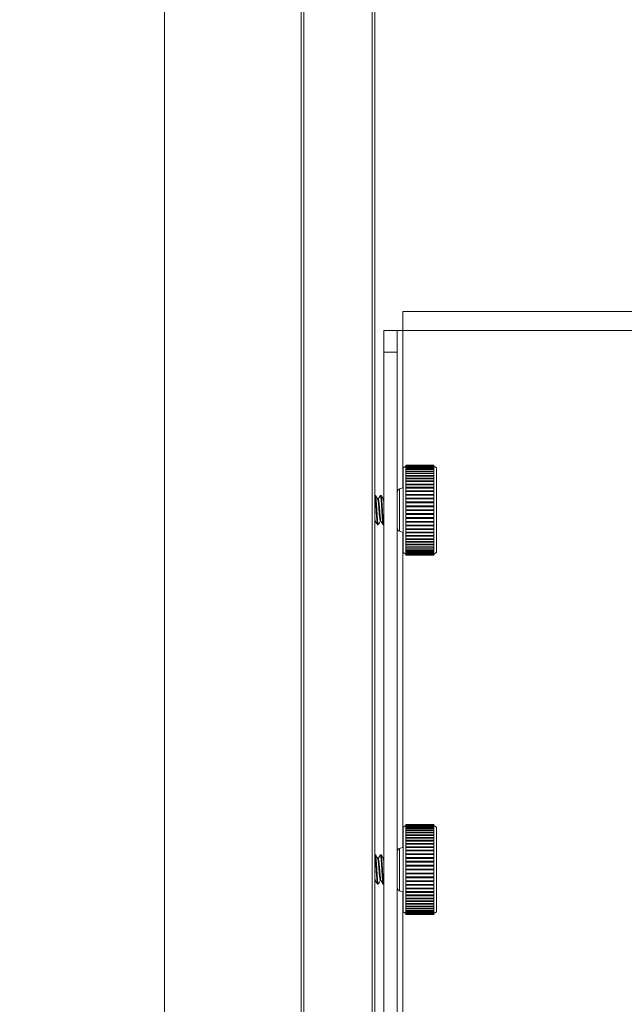
# Model space of a CAD drawing. Units: inches. Extents: x 1951 to 2533, y -518 to -412.
# Drawn here: x 2283 to 2287, y -464 to -458 of the extents above; entities that cross this region are included whole.
import ezdxf
from ezdxf import colors
from ezdxf.entities.mleader import LeaderData, LeaderLine
from ezdxf.math import Vec2, Vec3

# ---------------------------------------------------------------- set-up
doc = ezdxf.new("R2010")
doc.units = ezdxf.units.IN
doc.header["$MEASUREMENT"] = 0
doc.layers.add('Dimension', color=1, linetype='Continuous', lineweight=9)
doc.styles.get("Standard").update_dxf_attribs({"font": 'arial.ttf', "height": 2.5})

msp = doc.modelspace()

# ---------------------------------------------------------------- linework, layer by layer
at = {"color": 7, "linetype": 'Continuous', "lineweight": 15}
for p, q in [((2283.94851, -450.03148), (2283.94851, -498.03148)), ((2284.70851, -450.03148), (2284.70851, -498.03148)), ((2285.11851, -450.79148), (2285.11851, -489.82148)), ((2285.27421, -459.79148), (2286.88304, -459.79148)), ((2285.27421, -459.89718), (2285.27421, -459.79148)), ((2285.16851, -459.89718), (2285.24321, -459.89718)), ((2285.16851, -460.01718), (2285.16851, -459.89718)), ((2285.24321, -459.89718), (2285.24321, -460.01718)), ((2285.27421, -459.89718), (2285.24321, -459.89718)), ((2285.24321, -460.01718), (2285.16851, -460.01718)), ((2285.16851, -463.77718), (2285.16851, -460.01718)), ((2285.24321, -463.77718), (2285.24321, -460.01718)), ((2285.29165, -460.64719), (2285.29165, -460.64792)), ((2285.44633, -460.64719), (2285.29165, -460.64719)), ((2285.29165, -460.64792), (2285.29165, -460.64836)), ((2285.29165, -460.64792), (2285.44633, -460.64792)), ((2285.29165, -460.64836), (2285.29165, -460.65055)), ((2285.44633, -460.64836), (2285.29165, -460.64836)), ((2285.44633, -460.64792), (2285.44633, -460.64719)), ((2285.44633, -460.64836), (2285.44633, -460.64792)), ((2285.44633, -460.65055), (2285.44633, -460.64836)), ((2285.29165, -460.65218), (2285.27602, -460.6612)), ((2285.27602, -460.89718), (2285.27602, -460.6612)), ((2285.29165, -460.65055), (2285.29165, -460.65142)), ((2285.29165, -460.65055), (2285.44633, -460.65055)), ((2285.29165, -460.65142), (2285.29165, -460.65506)), ((2285.44633, -460.65142), (2285.29165, -460.65142)), ((2285.29165, -460.65506), (2285.44633, -460.65506)), ((2285.29165, -460.65506), (2285.29165, -460.65635)), ((2285.29165, -460.65635), (2285.29165, -460.66141)), ((2285.44633, -460.65635), (2285.29165, -460.65635)), ((2285.29165, -460.66141), (2285.29165, -460.66312)), ((2285.29165, -460.66141), (2285.44633, -460.66141)), ((2285.29165, -460.66312), (2285.29165, -460.66955)), ((2285.44633, -460.66312), (2285.29165, -460.66312)), ((2285.29165, -460.66955), (2285.29165, -460.67167)), ((2285.29165, -460.66955), (2285.44633, -460.66955)), ((2285.29165, -460.67167), (2285.29165, -460.67943)), ((2285.44633, -460.67167), (2285.29165, -460.67167)), ((2285.29165, -460.67943), (2285.29165, -460.68193)), ((2285.29165, -460.67943), (2285.44633, -460.67943)), ((2285.29165, -460.68193), (2285.29165, -460.69096)), ((2285.44633, -460.68193), (2285.29165, -460.68193)), ((2285.29165, -460.69096), (2285.29165, -460.69383)), ((2285.29165, -460.69096), (2285.44633, -460.69096)), ((2285.29165, -460.69383), (2285.29165, -460.70407)), ((2285.44633, -460.69383), (2285.29165, -460.69383)), ((2285.44633, -460.65142), (2285.44633, -460.65055)), ((2285.44633, -460.65506), (2285.44633, -460.65142)), ((2285.46196, -460.6612), (2285.44633, -460.65218)), ((2285.44633, -460.65635), (2285.44633, -460.65506)), ((2285.44633, -460.66141), (2285.44633, -460.65635)), ((2285.44633, -460.66312), (2285.44633, -460.66141)), ((2285.44633, -460.66955), (2285.44633, -460.66312)), ((2285.44633, -460.67167), (2285.44633, -460.66955)), ((2285.44633, -460.67943), (2285.44633, -460.67167)), ((2285.44633, -460.68193), (2285.44633, -460.67943)), ((2285.44633, -460.69096), (2285.44633, -460.68193)), ((2285.44633, -460.69383), (2285.44633, -460.69096)), ((2285.44633, -460.70407), (2285.44633, -460.69383)), ((2285.46196, -460.89718), (2285.46196, -460.6612)), ((2285.29165, -460.70407), (2285.44633, -460.70407)), ((2285.29165, -460.70407), (2285.29165, -460.70728)), ((2285.29165, -460.70728), (2285.29165, -460.71864)), ((2285.44633, -460.70728), (2285.29165, -460.70728)), ((2285.29165, -460.71864), (2285.44633, -460.71864)), ((2285.29165, -460.71864), (2285.29165, -460.72218)), ((2285.29165, -460.72218), (2285.29165, -460.73457)), ((2285.44633, -460.72218), (2285.29165, -460.72218)), ((2285.29165, -460.73457), (2285.29165, -460.73779)), ((2285.29165, -460.73457), (2285.44633, -460.73457)), ((2285.29165, -460.74162), (2285.29165, -460.73779)), ((2285.44633, -460.73779), (2285.29165, -460.73779)), ((2285.29165, -460.7384), (2285.29165, -460.75174)), ((2285.44633, -460.7384), (2285.29165, -460.7384)), ((2285.29165, -460.75174), (2285.44633, -460.75174)), ((2285.29165, -460.75174), (2285.29165, -460.75461)), ((2285.29165, -460.75871), (2285.29165, -460.75461)), ((2285.44633, -460.75461), (2285.29165, -460.75461)), ((2285.29165, -460.75584), (2285.29165, -460.77002)), ((2285.44633, -460.75584), (2285.29165, -460.75584)), ((2285.44633, -460.70728), (2285.44633, -460.70407)), ((2285.44633, -460.71864), (2285.44633, -460.70728)), ((2285.44633, -460.72218), (2285.44633, -460.71864)), ((2285.44633, -460.73457), (2285.44633, -460.72218)), ((2285.44633, -460.73779), (2285.44633, -460.73457)), ((2285.44633, -460.74162), (2285.44633, -460.73779)), ((2285.44633, -460.75174), (2285.44633, -460.7384)), ((2285.44633, -460.75461), (2285.44633, -460.75174)), ((2285.44633, -460.75871), (2285.44633, -460.75461)), ((2285.44633, -460.77002), (2285.44633, -460.75584)), ((2285.27602, -460.77218), (2285.25637, -460.77933)), ((2285.29165, -460.77002), (2285.44633, -460.77002)), ((2285.29165, -460.77002), (2285.29165, -460.77252)), ((2285.29165, -460.77685), (2285.29165, -460.77252)), ((2285.44633, -460.77252), (2285.29165, -460.77252)), ((2285.29165, -460.77435), (2285.29165, -460.78926)), ((2285.44633, -460.77435), (2285.29165, -460.77435)), ((2285.29165, -460.78926), (2285.29165, -460.79137)), ((2285.29165, -460.78926), (2285.44633, -460.78926)), ((2285.29165, -460.79591), (2285.29165, -460.79137)), ((2285.44633, -460.79137), (2285.29165, -460.79137)), ((2285.29165, -460.79379), (2285.29165, -460.80933)), ((2285.44633, -460.79379), (2285.29165, -460.79379)), ((2285.29165, -460.80933), (2285.29165, -460.81104)), ((2285.29165, -460.80933), (2285.44633, -460.80933)), ((2285.29165, -460.81574), (2285.29165, -460.81104)), ((2285.44633, -460.81104), (2285.29165, -460.81104)), ((2285.44633, -460.77252), (2285.44633, -460.77002)), ((2285.44633, -460.77685), (2285.44633, -460.77252)), ((2285.44633, -460.78926), (2285.44633, -460.77435)), ((2285.44633, -460.79137), (2285.44633, -460.78926)), ((2285.44633, -460.79591), (2285.44633, -460.79137)), ((2285.44633, -460.80933), (2285.44633, -460.79379)), ((2285.44633, -460.81104), (2285.44633, -460.80933)), ((2285.44633, -460.81574), (2285.44633, -460.81104)), ((2285.12211, -460.81518), (2285.11851, -460.81518)), ((2285.15336, -460.81518), (2285.14946, -460.81518)), ((2285.16851, -460.83574), (2285.16829, -460.83612)), ((2285.44633, -460.81402), (2285.29165, -460.81402)), ((2285.29165, -460.81402), (2285.29165, -460.83006)), ((2285.29165, -460.83006), (2285.44633, -460.83006)), ((2285.29165, -460.83006), (2285.29165, -460.83135)), ((2285.29165, -460.83618), (2285.29165, -460.83135)), ((2285.44633, -460.83135), (2285.29165, -460.83135)), ((2285.29165, -460.83489), (2285.29165, -460.8513)), ((2285.44633, -460.83489), (2285.29165, -460.83489)), ((2285.29165, -460.8513), (2285.29165, -460.85217)), ((2285.29165, -460.8513), (2285.44633, -460.8513)), ((2285.44633, -460.85217), (2285.29165, -460.85217)), ((2285.29165, -460.8571), (2285.29165, -460.85217)), ((2285.29165, -460.85623), (2285.29165, -460.8729)), ((2285.44633, -460.85623), (2285.29165, -460.85623)), ((2285.44633, -460.83006), (2285.44633, -460.81402)), ((2285.44633, -460.83135), (2285.44633, -460.83006)), ((2285.44633, -460.83618), (2285.44633, -460.83135)), ((2285.44633, -460.8513), (2285.44633, -460.83489)), ((2285.44633, -460.85217), (2285.44633, -460.8513)), ((2285.44633, -460.8571), (2285.44633, -460.85217)), ((2285.44633, -460.8729), (2285.44633, -460.85623)), ((2285.27602, -461.13316), (2285.27602, -460.89718)), ((2285.29165, -460.8729), (2285.44633, -460.8729)), ((2285.29165, -460.8729), (2285.29165, -460.87333)), ((2285.44633, -460.87333), (2285.29165, -460.87333)), ((2285.29165, -460.87832), (2285.29165, -460.87333)), ((2285.29165, -460.87788), (2285.29165, -460.89468)), ((2285.44633, -460.87788), (2285.29165, -460.87788)), ((2285.29165, -460.89468), (2285.44633, -460.89468)), ((2285.29165, -460.89968), (2285.29165, -460.89468)), ((2285.29165, -460.89968), (2285.29165, -460.91647)), ((2285.44633, -460.89968), (2285.29165, -460.89968)), ((2285.29165, -460.91647), (2285.44633, -460.91647)), ((2285.29165, -460.92102), (2285.44633, -460.92102)), ((2285.29165, -460.92102), (2285.29165, -460.92145)), ((2285.44633, -460.92145), (2285.29165, -460.92145)), ((2285.29165, -460.92145), (2285.29165, -460.93812)), ((2285.44633, -460.87333), (2285.44633, -460.8729)), ((2285.44633, -460.87832), (2285.44633, -460.87333)), ((2285.44633, -460.89468), (2285.44633, -460.87788)), ((2285.44633, -460.89968), (2285.44633, -460.89468)), ((2285.44633, -460.91647), (2285.44633, -460.89968)), ((2285.44633, -460.92145), (2285.44633, -460.92102)), ((2285.44633, -460.93812), (2285.44633, -460.92145)), ((2285.46196, -461.13316), (2285.46196, -460.89718)), ((2285.16764, -460.97611), (2285.16851, -460.97552)), ((2285.29165, -460.93812), (2285.44633, -460.93812)), ((2285.29165, -460.94218), (2285.29165, -460.94305)), ((2285.29165, -460.94218), (2285.44633, -460.94218)), ((2285.44633, -460.94305), (2285.29165, -460.94305)), ((2285.29165, -460.94305), (2285.29165, -460.95946)), ((2285.29165, -460.95946), (2285.44633, -460.95946)), ((2285.29165, -460.963), (2285.44633, -460.963)), ((2285.29165, -460.963), (2285.29165, -460.96429)), ((2285.29165, -460.96429), (2285.29165, -460.98033)), ((2285.44633, -460.96429), (2285.29165, -460.96429)), ((2285.44633, -460.94305), (2285.44633, -460.94218)), ((2285.44633, -460.95946), (2285.44633, -460.94305)), ((2285.44633, -460.96429), (2285.44633, -460.963)), ((2285.44633, -460.98033), (2285.44633, -460.96429)), ((2285.13383, -460.97918), (2285.13774, -460.97918)), ((2285.16508, -460.97918), (2285.16851, -460.97918)), ((2285.25637, -461.01502), (2285.27602, -461.02218)), ((2285.29165, -460.98033), (2285.44633, -460.98033)), ((2285.29165, -460.98332), (2285.44633, -460.98332)), ((2285.29165, -460.98332), (2285.29165, -460.98503)), ((2285.44633, -460.98503), (2285.29165, -460.98503)), ((2285.29165, -460.98503), (2285.29165, -461.00056)), ((2285.29165, -461.00056), (2285.44633, -461.00056)), ((2285.29165, -461.00298), (2285.29165, -461.00509)), ((2285.29165, -461.00298), (2285.44633, -461.00298)), ((2285.29165, -461.00509), (2285.29165, -461.02001)), ((2285.44633, -461.00509), (2285.29165, -461.00509)), ((2285.29165, -461.02001), (2285.44633, -461.02001)), ((2285.29165, -461.02183), (2285.29165, -461.02433)), ((2285.29165, -461.02183), (2285.44633, -461.02183)), ((2285.29165, -461.02433), (2285.29165, -461.03852)), ((2285.44633, -461.02433), (2285.29165, -461.02433)), ((2285.44633, -460.98503), (2285.44633, -460.98332)), ((2285.44633, -461.00056), (2285.44633, -460.98503)), ((2285.44633, -461.00509), (2285.44633, -461.00298)), ((2285.44633, -461.02001), (2285.44633, -461.00509)), ((2285.44633, -461.02433), (2285.44633, -461.02183)), ((2285.44633, -461.03852), (2285.44633, -461.02433)), ((2285.29165, -461.03852), (2285.44633, -461.03852)), ((2285.29165, -461.03974), (2285.44633, -461.03974)), ((2285.29165, -461.03974), (2285.29165, -461.04261)), ((2285.44633, -461.04261), (2285.29165, -461.04261)), ((2285.29165, -461.04261), (2285.29165, -461.05595)), ((2285.29165, -461.05595), (2285.44633, -461.05595)), ((2285.29165, -461.05657), (2285.29165, -461.05978)), ((2285.29165, -461.05657), (2285.44633, -461.05657)), ((2285.44633, -461.05978), (2285.29165, -461.05978)), ((2285.29165, -461.05978), (2285.29165, -461.07218)), ((2285.29165, -461.07218), (2285.44633, -461.07218)), ((2285.29165, -461.07218), (2285.29165, -461.07571)), ((2285.29165, -461.07571), (2285.29165, -461.08707)), ((2285.44633, -461.07571), (2285.29165, -461.07571)), ((2285.44633, -461.04261), (2285.44633, -461.03974)), ((2285.44633, -461.05595), (2285.44633, -461.04261)), ((2285.44633, -461.05978), (2285.44633, -461.05657)), ((2285.44633, -461.07218), (2285.44633, -461.05978)), ((2285.44633, -461.07571), (2285.44633, -461.07218)), ((2285.44633, -461.08707), (2285.44633, -461.07571)), ((2285.27602, -461.13316), (2285.29165, -461.14218)), ((2285.29165, -461.08707), (2285.44633, -461.08707)), ((2285.29165, -461.08707), (2285.29165, -461.09028)), ((2285.44633, -461.09028), (2285.29165, -461.09028)), ((2285.29165, -461.09028), (2285.29165, -461.10052)), ((2285.29165, -461.10052), (2285.44633, -461.10052)), ((2285.29165, -461.10052), (2285.29165, -461.10339)), ((2285.44633, -461.10339), (2285.29165, -461.10339)), ((2285.29165, -461.10339), (2285.29165, -461.11242)), ((2285.29165, -461.11242), (2285.44633, -461.11242)), ((2285.29165, -461.11242), (2285.29165, -461.11492)), ((2285.29165, -461.11492), (2285.29165, -461.12268)), ((2285.44633, -461.11492), (2285.29165, -461.11492)), ((2285.29165, -461.12268), (2285.44633, -461.12268)), ((2285.29165, -461.12268), (2285.29165, -461.1248)), ((2285.29165, -461.1248), (2285.29165, -461.13123)), ((2285.44633, -461.1248), (2285.29165, -461.1248)), ((2285.29165, -461.13123), (2285.44633, -461.13123)), ((2285.29165, -461.13123), (2285.29165, -461.13294)), ((2285.29165, -461.13294), (2285.29165, -461.138)), ((2285.44633, -461.13294), (2285.29165, -461.13294)), ((2285.29165, -461.138), (2285.44633, -461.138)), ((2285.29165, -461.138), (2285.29165, -461.13929)), ((2285.44633, -461.13929), (2285.29165, -461.13929)), ((2285.29165, -461.13929), (2285.29165, -461.14293)), ((2285.44633, -461.09028), (2285.44633, -461.08707)), ((2285.44633, -461.10052), (2285.44633, -461.09028)), ((2285.44633, -461.10339), (2285.44633, -461.10052)), ((2285.44633, -461.11242), (2285.44633, -461.10339)), ((2285.44633, -461.11492), (2285.44633, -461.11242)), ((2285.44633, -461.12268), (2285.44633, -461.11492)), ((2285.44633, -461.1248), (2285.44633, -461.12268)), ((2285.44633, -461.13123), (2285.44633, -461.1248)), ((2285.44633, -461.13294), (2285.44633, -461.13123)), ((2285.44633, -461.138), (2285.44633, -461.13294)), ((2285.44633, -461.14218), (2285.46196, -461.13316)), ((2285.44633, -461.13929), (2285.44633, -461.138)), ((2285.44633, -461.14293), (2285.44633, -461.13929)), ((2285.29165, -461.14293), (2285.44633, -461.14293)), ((2285.29165, -461.14293), (2285.29165, -461.1438)), ((2285.44633, -461.1438), (2285.29165, -461.1438)), ((2285.29165, -461.1438), (2285.29165, -461.146)), ((2285.29165, -461.146), (2285.44633, -461.146)), ((2285.29165, -461.146), (2285.29165, -461.14643)), ((2285.44633, -461.14643), (2285.29165, -461.14643)), ((2285.29165, -461.14643), (2285.29165, -461.14716)), ((2285.29165, -461.14716), (2285.44633, -461.14716)), ((2285.44633, -461.1438), (2285.44633, -461.14293)), ((2285.44633, -461.146), (2285.44633, -461.1438)), ((2285.44633, -461.14643), (2285.44633, -461.146)), ((2285.44633, -461.14716), (2285.44633, -461.14643)), ((2285.29165, -462.65218), (2285.27602, -462.6612)), ((2285.27602, -462.89718), (2285.27602, -462.6612)), ((2285.44633, -462.64719), (2285.29165, -462.64719)), ((2285.29165, -462.64719), (2285.29165, -462.64792)), ((2285.29165, -462.64792), (2285.44633, -462.64792)), ((2285.29165, -462.64792), (2285.29165, -462.64836)), ((2285.29165, -462.64836), (2285.29165, -462.65055)), ((2285.44633, -462.64836), (2285.29165, -462.64836)), ((2285.29165, -462.65055), (2285.29165, -462.65142)), ((2285.29165, -462.65055), (2285.44633, -462.65055)), ((2285.29165, -462.65142), (2285.29165, -462.65506)), ((2285.44633, -462.65142), (2285.29165, -462.65142)), ((2285.29165, -462.65506), (2285.29165, -462.65635)), ((2285.29165, -462.65506), (2285.44633, -462.65506)), ((2285.44633, -462.65635), (2285.29165, -462.65635)), ((2285.29165, -462.65635), (2285.29165, -462.66141)), ((2285.29165, -462.66141), (2285.29165, -462.66312)), ((2285.29165, -462.66141), (2285.44633, -462.66141)), ((2285.29165, -462.66312), (2285.29165, -462.66955)), ((2285.44633, -462.66312), (2285.29165, -462.66312)), ((2285.29165, -462.66955), (2285.29165, -462.67167)), ((2285.29165, -462.66955), (2285.44633, -462.66955)), ((2285.29165, -462.67167), (2285.29165, -462.67943)), ((2285.44633, -462.67167), (2285.29165, -462.67167)), ((2285.44633, -462.64792), (2285.44633, -462.64719)), ((2285.44633, -462.64836), (2285.44633, -462.64792)), ((2285.44633, -462.65055), (2285.44633, -462.64836)), ((2285.44633, -462.65142), (2285.44633, -462.65055)), ((2285.44633, -462.65506), (2285.44633, -462.65142)), ((2285.46196, -462.6612), (2285.44633, -462.65218)), ((2285.44633, -462.65635), (2285.44633, -462.65506)), ((2285.44633, -462.66141), (2285.44633, -462.65635)), ((2285.44633, -462.66312), (2285.44633, -462.66141)), ((2285.44633, -462.66955), (2285.44633, -462.66312)), ((2285.44633, -462.67167), (2285.44633, -462.66955)), ((2285.44633, -462.67943), (2285.44633, -462.67167)), ((2285.46196, -462.89718), (2285.46196, -462.6612)), ((2285.29165, -462.67943), (2285.29165, -462.68193)), ((2285.29165, -462.67943), (2285.44633, -462.67943)), ((2285.44633, -462.68193), (2285.29165, -462.68193)), ((2285.29165, -462.68193), (2285.29165, -462.69097)), ((2285.29165, -462.69097), (2285.29165, -462.69383)), ((2285.29165, -462.69097), (2285.44633, -462.69097)), ((2285.29165, -462.69383), (2285.29165, -462.70407)), ((2285.44633, -462.69383), (2285.29165, -462.69383)), ((2285.29165, -462.70407), (2285.44633, -462.70407)), ((2285.29165, -462.70407), (2285.29165, -462.70728)), ((2285.44633, -462.70728), (2285.29165, -462.70728)), ((2285.29165, -462.70728), (2285.29165, -462.71864)), ((2285.29165, -462.71864), (2285.44633, -462.71864)), ((2285.29165, -462.71864), (2285.29165, -462.72218)), ((2285.29165, -462.72218), (2285.29165, -462.73457)), ((2285.44633, -462.72218), (2285.29165, -462.72218)), ((2285.44633, -462.68193), (2285.44633, -462.67943)), ((2285.44633, -462.69097), (2285.44633, -462.68193)), ((2285.44633, -462.69383), (2285.44633, -462.69097)), ((2285.44633, -462.70407), (2285.44633, -462.69383)), ((2285.44633, -462.70728), (2285.44633, -462.70407)), ((2285.44633, -462.71864), (2285.44633, -462.70728)), ((2285.44633, -462.72218), (2285.44633, -462.71864)), ((2285.44633, -462.73457), (2285.44633, -462.72218)), ((2285.27602, -462.77218), (2285.25637, -462.77933)), ((2285.29165, -462.73457), (2285.29165, -462.73779)), ((2285.29165, -462.73457), (2285.44633, -462.73457)), ((2285.29165, -462.74162), (2285.29165, -462.73779)), ((2285.44633, -462.73779), (2285.29165, -462.73779)), ((2285.29165, -462.7384), (2285.29165, -462.75174)), ((2285.44633, -462.7384), (2285.29165, -462.7384)), ((2285.29165, -462.75174), (2285.44633, -462.75174)), ((2285.29165, -462.75174), (2285.29165, -462.75461)), ((2285.29165, -462.75871), (2285.29165, -462.75461)), ((2285.44633, -462.75461), (2285.29165, -462.75461)), ((2285.29165, -462.75584), (2285.29165, -462.77002)), ((2285.44633, -462.75584), (2285.29165, -462.75584)), ((2285.29165, -462.77002), (2285.29165, -462.77252)), ((2285.29165, -462.77002), (2285.44633, -462.77002)), ((2285.29165, -462.77685), (2285.29165, -462.77252)), ((2285.44633, -462.77252), (2285.29165, -462.77252)), ((2285.29165, -462.77435), (2285.29165, -462.78926)), ((2285.44633, -462.77435), (2285.29165, -462.77435)), ((2285.44633, -462.73779), (2285.44633, -462.73457)), ((2285.44633, -462.74162), (2285.44633, -462.73779)), ((2285.44633, -462.75174), (2285.44633, -462.7384)), ((2285.44633, -462.75461), (2285.44633, -462.75174)), ((2285.44633, -462.75871), (2285.44633, -462.75461)), ((2285.44633, -462.77002), (2285.44633, -462.75584)), ((2285.44633, -462.77252), (2285.44633, -462.77002)), ((2285.44633, -462.77685), (2285.44633, -462.77252)), ((2285.44633, -462.78926), (2285.44633, -462.77435)), ((2285.12211, -462.81518), (2285.11851, -462.81518)), ((2285.15336, -462.81518), (2285.14946, -462.81518)), ((2285.16851, -462.83574), (2285.16829, -462.83612)), ((2285.29165, -462.78926), (2285.29165, -462.79137)), ((2285.29165, -462.78926), (2285.44633, -462.78926)), ((2285.29165, -462.79591), (2285.29165, -462.79137)), ((2285.44633, -462.79137), (2285.29165, -462.79137)), ((2285.29165, -462.79379), (2285.29165, -462.80933)), ((2285.44633, -462.79379), (2285.29165, -462.79379)), ((2285.29165, -462.80933), (2285.44633, -462.80933)), ((2285.29165, -462.80933), (2285.29165, -462.81104)), ((2285.29165, -462.81573), (2285.29165, -462.81104)), ((2285.44633, -462.81104), (2285.29165, -462.81104)), ((2285.44633, -462.81403), (2285.29165, -462.81403)), ((2285.29165, -462.81403), (2285.29165, -462.83006)), ((2285.29165, -462.83006), (2285.44633, -462.83006)), ((2285.29165, -462.83006), (2285.29165, -462.83135)), ((2285.29165, -462.83618), (2285.29165, -462.83135)), ((2285.44633, -462.83135), (2285.29165, -462.83135)), ((2285.29165, -462.83489), (2285.29165, -462.8513)), ((2285.44633, -462.83489), (2285.29165, -462.83489)), ((2285.44633, -462.79137), (2285.44633, -462.78926)), ((2285.44633, -462.79591), (2285.44633, -462.79137)), ((2285.44633, -462.80933), (2285.44633, -462.79379)), ((2285.44633, -462.81104), (2285.44633, -462.80933)), ((2285.44633, -462.81573), (2285.44633, -462.81104)), ((2285.44633, -462.83006), (2285.44633, -462.81403)), ((2285.44633, -462.83135), (2285.44633, -462.83006)), ((2285.44633, -462.83618), (2285.44633, -462.83135)), ((2285.44633, -462.8513), (2285.44633, -462.83489)), ((2285.29165, -462.8513), (2285.29165, -462.85217)), ((2285.29165, -462.8513), (2285.44633, -462.8513)), ((2285.44633, -462.85217), (2285.29165, -462.85217)), ((2285.29165, -462.8571), (2285.29165, -462.85217)), ((2285.29165, -462.85623), (2285.29165, -462.8729)), ((2285.44633, -462.85623), (2285.29165, -462.85623)), ((2285.29165, -462.8729), (2285.29165, -462.87333)), ((2285.29165, -462.8729), (2285.44633, -462.8729)), ((2285.44633, -462.87333), (2285.29165, -462.87333)), ((2285.29165, -462.87832), (2285.29165, -462.87333)), ((2285.44633, -462.87788), (2285.29165, -462.87788)), ((2285.29165, -462.87788), (2285.29165, -462.89468)), ((2285.29165, -462.89468), (2285.44633, -462.89468)), ((2285.29165, -462.89968), (2285.29165, -462.89468)), ((2285.44633, -462.85217), (2285.44633, -462.8513)), ((2285.44633, -462.8571), (2285.44633, -462.85217)), ((2285.44633, -462.8729), (2285.44633, -462.85623)), ((2285.44633, -462.87333), (2285.44633, -462.8729)), ((2285.44633, -462.87832), (2285.44633, -462.87333)), ((2285.44633, -462.89468), (2285.44633, -462.87788)), ((2285.44633, -462.89968), (2285.44633, -462.89468)), ((2285.27602, -463.13316), (2285.27602, -462.89718)), ((2285.29165, -462.89968), (2285.29165, -462.91647)), ((2285.44633, -462.89968), (2285.29165, -462.89968)), ((2285.29165, -462.91647), (2285.44633, -462.91647)), ((2285.29165, -462.92102), (2285.44633, -462.92102)), ((2285.29165, -462.92102), (2285.29165, -462.92145)), ((2285.44633, -462.92145), (2285.29165, -462.92145)), ((2285.29165, -462.92145), (2285.29165, -462.93812)), ((2285.29165, -462.93812), (2285.44633, -462.93812)), ((2285.29165, -462.94218), (2285.29165, -462.94305)), ((2285.29165, -462.94218), (2285.44633, -462.94218)), ((2285.29165, -462.94305), (2285.29165, -462.95946)), ((2285.44633, -462.94305), (2285.29165, -462.94305)), ((2285.44633, -462.91647), (2285.44633, -462.89968)), ((2285.44633, -462.92145), (2285.44633, -462.92102)), ((2285.44633, -462.93812), (2285.44633, -462.92145)), ((2285.44633, -462.94305), (2285.44633, -462.94218)), ((2285.44633, -462.95946), (2285.44633, -462.94305)), ((2285.46196, -463.13316), (2285.46196, -462.89718)), ((2285.13383, -462.97918), (2285.13774, -462.97918)), ((2285.16508, -462.97918), (2285.16851, -462.97918)), ((2285.16764, -462.97611), (2285.16851, -462.97552)), ((2285.29165, -462.95946), (2285.44633, -462.95946)), ((2285.29165, -462.963), (2285.44633, -462.963)), ((2285.29165, -462.963), (2285.29165, -462.96429)), ((2285.29165, -462.96429), (2285.29165, -462.98033)), ((2285.44633, -462.96429), (2285.29165, -462.96429)), ((2285.29165, -462.98033), (2285.44633, -462.98033)), ((2285.29165, -462.98332), (2285.29165, -462.98503)), ((2285.29165, -462.98332), (2285.44633, -462.98332)), ((2285.29165, -462.98503), (2285.29165, -463.00056)), ((2285.44633, -462.98503), (2285.29165, -462.98503)), ((2285.29165, -463.00056), (2285.44633, -463.00056)), ((2285.29165, -463.00298), (2285.29165, -463.00509)), ((2285.29165, -463.00298), (2285.44633, -463.00298)), ((2285.44633, -462.96429), (2285.44633, -462.963)), ((2285.44633, -462.98033), (2285.44633, -462.96429)), ((2285.44633, -462.98503), (2285.44633, -462.98332)), ((2285.44633, -463.00056), (2285.44633, -462.98503)), ((2285.44633, -463.00509), (2285.44633, -463.00298)), ((2285.25637, -463.01502), (2285.27602, -463.02218)), ((2285.29165, -463.00509), (2285.29165, -463.02001)), ((2285.44633, -463.00509), (2285.29165, -463.00509)), ((2285.29165, -463.02001), (2285.44633, -463.02001)), ((2285.29165, -463.02184), (2285.29165, -463.02433)), ((2285.29165, -463.02184), (2285.44633, -463.02184)), ((2285.44633, -463.02433), (2285.29165, -463.02433)), ((2285.29165, -463.02433), (2285.29165, -463.03852)), ((2285.29165, -463.03852), (2285.44633, -463.03852)), ((2285.29165, -463.03974), (2285.44633, -463.03974)), ((2285.29165, -463.03974), (2285.29165, -463.04261)), ((2285.29165, -463.04261), (2285.29165, -463.05595)), ((2285.44633, -463.04261), (2285.29165, -463.04261)), ((2285.29165, -463.05595), (2285.44633, -463.05595)), ((2285.29165, -463.05657), (2285.29165, -463.05978)), ((2285.29165, -463.05657), (2285.44633, -463.05657)), ((2285.44633, -463.02001), (2285.44633, -463.00509)), ((2285.44633, -463.02433), (2285.44633, -463.02184)), ((2285.44633, -463.03852), (2285.44633, -463.02433)), ((2285.44633, -463.04261), (2285.44633, -463.03974)), ((2285.44633, -463.05595), (2285.44633, -463.04261)), ((2285.44633, -463.05978), (2285.44633, -463.05657)), ((2285.29165, -463.05978), (2285.29165, -463.07218)), ((2285.44633, -463.05978), (2285.29165, -463.05978)), ((2285.29165, -463.07218), (2285.44633, -463.07218)), ((2285.29165, -463.07218), (2285.29165, -463.07571)), ((2285.44633, -463.07571), (2285.29165, -463.07571)), ((2285.29165, -463.07571), (2285.29165, -463.08707)), ((2285.29165, -463.08707), (2285.44633, -463.08707)), ((2285.29165, -463.08707), (2285.29165, -463.09028)), ((2285.44633, -463.09028), (2285.29165, -463.09028)), ((2285.29165, -463.09028), (2285.29165, -463.10052)), ((2285.29165, -463.10052), (2285.44633, -463.10052)), ((2285.29165, -463.10052), (2285.29165, -463.10339)), ((2285.44633, -463.10339), (2285.29165, -463.10339)), ((2285.29165, -463.10339), (2285.29165, -463.11242)), ((2285.29165, -463.11242), (2285.44633, -463.11242)), ((2285.29165, -463.11242), (2285.29165, -463.11492)), ((2285.44633, -463.07218), (2285.44633, -463.05978)), ((2285.44633, -463.07571), (2285.44633, -463.07218)), ((2285.44633, -463.08707), (2285.44633, -463.07571)), ((2285.44633, -463.09028), (2285.44633, -463.08707)), ((2285.44633, -463.10052), (2285.44633, -463.09028)), ((2285.44633, -463.10339), (2285.44633, -463.10052)), ((2285.44633, -463.11242), (2285.44633, -463.10339)), ((2285.44633, -463.11492), (2285.44633, -463.11242)), ((2285.27602, -463.13316), (2285.29165, -463.14218)), ((2285.29165, -463.11492), (2285.29165, -463.12269)), ((2285.44633, -463.11492), (2285.29165, -463.11492)), ((2285.29165, -463.12269), (2285.44633, -463.12269)), ((2285.29165, -463.12269), (2285.29165, -463.1248)), ((2285.44633, -463.1248), (2285.29165, -463.1248)), ((2285.29165, -463.1248), (2285.29165, -463.13123)), ((2285.29165, -463.13123), (2285.44633, -463.13123)), ((2285.29165, -463.13123), (2285.29165, -463.13294)), ((2285.29165, -463.13294), (2285.29165, -463.138)), ((2285.44633, -463.13294), (2285.29165, -463.13294)), ((2285.29165, -463.138), (2285.44633, -463.138)), ((2285.29165, -463.138), (2285.29165, -463.13929)), ((2285.29165, -463.13929), (2285.29165, -463.14293)), ((2285.44633, -463.13929), (2285.29165, -463.13929)), ((2285.29165, -463.14293), (2285.44633, -463.14293)), ((2285.29165, -463.14293), (2285.29165, -463.1438)), ((2285.44633, -463.1438), (2285.29165, -463.1438)), ((2285.29165, -463.1438), (2285.29165, -463.146)), ((2285.29165, -463.146), (2285.44633, -463.146)), ((2285.29165, -463.146), (2285.29165, -463.14643)), ((2285.44633, -463.14643), (2285.29165, -463.14643)), ((2285.29165, -463.14643), (2285.29165, -463.14716)), ((2285.29165, -463.14716), (2285.44633, -463.14716)), ((2285.44633, -463.12269), (2285.44633, -463.11492)), ((2285.44633, -463.1248), (2285.44633, -463.12269)), ((2285.44633, -463.13123), (2285.44633, -463.1248)), ((2285.44633, -463.13294), (2285.44633, -463.13123)), ((2285.44633, -463.138), (2285.44633, -463.13294)), ((2285.44633, -463.14218), (2285.46196, -463.13316)), ((2285.44633, -463.13929), (2285.44633, -463.138)), ((2285.44633, -463.14293), (2285.44633, -463.13929)), ((2285.44633, -463.1438), (2285.44633, -463.14293)), ((2285.44633, -463.146), (2285.44633, -463.1438)), ((2285.44633, -463.14643), (2285.44633, -463.146)), ((2285.44633, -463.14716), (2285.44633, -463.14643))]:
    msp.add_line(p, q, dxfattribs=at)
at = {"color": 8, "linetype": 'Continuous', "lineweight": 15}
for p, q in [((2284.72351, -450.79148), (2284.72351, -489.82148)), ((2285.10351, -489.82148), (2285.10351, -450.79148)), ((2285.27421, -460.77284), (2285.27421, -459.89718)), ((2286.87565, -459.89718), (2285.27421, -459.89718)), ((2285.25637, -460.77933), (2285.25637, -460.89718)), ((2285.25637, -460.89718), (2285.25637, -461.01502)), ((2285.27421, -462.77284), (2285.27421, -461.02152)), ((2285.25637, -462.77933), (2285.25637, -462.89718)), ((2285.25637, -462.89718), (2285.25637, -463.01502)), ((2285.27421, -463.89718), (2285.27421, -463.02152))]:
    msp.add_line(p, q, dxfattribs=at)
at = {"color": 7, "linetype": 'Continuous', "lineweight": 15}
for centre, start, end in [((2285.26321, -460.79812), 110, 180), ((2285.26321, -460.99623), 180, 250), ((2285.26321, -462.79812), 110, 180), ((2285.26321, -462.99623), 180, 250)]:
    msp.add_arc(centre, 0.02, start, end, dxfattribs=at)
for points, knots in [([(2285.11821, -460.81518), (2285.11886, -460.81641), (2285.12016, -460.81887), (2285.12211, -460.83784), (2285.12407, -460.86494), (2285.12602, -460.89718), (2285.12797, -460.92941), (2285.12993, -460.95651), (2285.13187, -460.97541), (2285.13316, -460.97787), (2285.13381, -460.97909)], [0, 0, 0, 0, 0.1252115, 0.2504219, 0.3756336, 0.5008474, 0.6260612, 0.7512729, 0.8764833, 1, 1, 1, 1]), ([(2285.12211, -460.81518), (2285.12276, -460.81641), (2285.12407, -460.81887), (2285.12602, -460.83784), (2285.12797, -460.86494), (2285.12993, -460.89718), (2285.13188, -460.92941), (2285.13383, -460.95652), (2285.13579, -460.97548), (2285.13709, -460.97794), (2285.13774, -460.97918)], [0, 0, 0, 0, 0.1249997, 0.2499983, 0.3749981, 0.5, 0.6250019, 0.7500017, 0.8750003, 1, 1, 1, 1]), ([(2285.1345, -460.83606), (2285.13252, -460.83266), (2285.12855, -460.82584), (2285.12459, -460.81902), (2285.1226, -460.8156)], [0, 0, 0, 0, 0.4995879, 1, 1, 1, 1]), ([(2285.13447, -460.83701), (2285.13491, -460.83771), (2285.136, -460.83946), (2285.13774, -460.85263), (2285.13969, -460.87289), (2285.14165, -460.89718), (2285.1436, -460.92143), (2285.14555, -460.94183), (2285.1475, -460.9561), (2285.14881, -460.95795), (2285.14946, -460.95888)], [0, 0, 0, 0, 0.0878208, 0.2181321, 0.3484407, 0.4787549, 0.6090691, 0.7393777, 0.8696889, 1, 1, 1, 1]), ([(2285.14892, -460.8157), (2285.14694, -460.8191), (2285.14298, -460.82592), (2285.13902, -460.83272), (2285.13704, -460.83612)], [0, 0, 0, 0, 0.5003353, 1, 1, 1, 1]), ([(2285.13707, -460.83709), (2285.13729, -460.83643), (2285.13817, -460.83385), (2285.13969, -460.83908), (2285.14165, -460.8523), (2285.1436, -460.87298), (2285.14555, -460.89717), (2285.1475, -460.9214), (2285.14934, -460.94057), (2285.15098, -460.95297), (2285.15233, -460.9582), (2285.15306, -460.95866), (2285.15329, -460.95881)], [0, 0, 0, 0, 0.0414948, 0.1617774, 0.2820601, 0.4023404, 0.5226257, 0.6429111, 0.7631914, 0.8588936, 0.9558172, 1, 1, 1, 1]), ([(2285.14889, -460.817), (2285.14908, -460.81627), (2285.14992, -460.81304), (2285.15141, -460.82002), (2285.15336, -460.83753), (2285.15532, -460.86502), (2285.15727, -460.89715), (2285.15922, -460.92942), (2285.16118, -460.95651), (2285.16312, -460.97541), (2285.16441, -460.97787), (2285.16506, -460.97909)], [0, 0, 0, 0, 0.035351, 0.1561362, 0.2769203, 0.3977056, 0.5184929, 0.6392803, 0.7600656, 0.8808497, 1, 1, 1, 1]), ([(2285.15336, -460.81518), (2285.15402, -460.81641), (2285.15532, -460.81887), (2285.15727, -460.83784), (2285.15922, -460.86494), (2285.16118, -460.89718), (2285.16313, -460.92941), (2285.16508, -460.95652), (2285.16704, -460.97548), (2285.16834, -460.97794), (2285.16899, -460.97918)], [0, 0, 0, 0, 0.1249997, 0.2499982, 0.3749981, 0.5, 0.6250019, 0.7500018, 0.8750003, 1, 1, 1, 1]), ([(2285.16575, -460.83606), (2285.16377, -460.83266), (2285.1598, -460.82584), (2285.15584, -460.81902), (2285.15385, -460.8156)], [0, 0, 0, 0, 0.4995879, 1, 1, 1, 1]), ([(2285.16572, -460.83701), (2285.16616, -460.8376), (2285.16709, -460.83886), (2285.16802, -460.84632), (2285.16851, -460.85025)], [0, 0, 0, 0, 0.4720933, 1, 1, 1, 1]), ([(2285.11851, -460.943), (2285.11892, -460.94628), (2285.11984, -460.95368), (2285.12108, -460.95816), (2285.12181, -460.95865), (2285.12204, -460.95881)], [0, 0, 0, 0, 0.3532203, 0.7974824, 1, 1, 1, 1]), ([(2285.12201, -460.95886), (2285.12397, -460.96225), (2285.12791, -460.96902), (2285.13184, -460.97579), (2285.13381, -460.97918)], [0, 0, 0, 0, 0.4999164, 1, 1, 1, 1]), ([(2285.13639, -460.97611), (2285.13781, -460.97545), (2285.14056, -460.97416), (2285.14359, -460.96934), (2285.14504, -460.96702)], [0, 0, 0, 0, 0.5190431, 1, 1, 1, 1]), ([(2285.14504, -460.96702), (2285.1462, -460.96482), (2285.14845, -460.96053), (2285.15089, -460.95384), (2285.15208, -460.95057)], [0, 0, 0, 0, 0.5124025, 1, 1, 1, 1]), ([(2285.15326, -460.95886), (2285.15522, -460.96225), (2285.15916, -460.96902), (2285.16309, -460.97579), (2285.16506, -460.97918)], [0, 0, 0, 0, 0.4999157, 1, 1, 1, 1]), ([(2285.11821, -462.81518), (2285.11886, -462.81641), (2285.12016, -462.81887), (2285.12211, -462.83784), (2285.12407, -462.86494), (2285.12602, -462.89718), (2285.12797, -462.92941), (2285.12993, -462.95652), (2285.13188, -462.97548), (2285.13318, -462.97794), (2285.13383, -462.97918)], [0, 0, 0, 0, 0.1249997, 0.2499982, 0.3749981, 0.5, 0.6250019, 0.7500018, 0.8750003, 1, 1, 1, 1]), ([(2285.12211, -462.81518), (2285.12276, -462.81641), (2285.12407, -462.81887), (2285.12602, -462.83784), (2285.12797, -462.86494), (2285.12993, -462.89718), (2285.13188, -462.92941), (2285.13383, -462.95652), (2285.13579, -462.97548), (2285.13709, -462.97794), (2285.13774, -462.97918)], [0, 0, 0, 0, 0.1249997, 0.2499983, 0.3749981, 0.5, 0.6250019, 0.7500017, 0.8750003, 1, 1, 1, 1]), ([(2285.1345, -462.83606), (2285.13252, -462.83266), (2285.12855, -462.82584), (2285.12459, -462.81902), (2285.1226, -462.8156)], [0, 0, 0, 0, 0.4995879, 1, 1, 1, 1]), ([(2285.13447, -462.837), (2285.13491, -462.83771), (2285.136, -462.83946), (2285.13774, -462.85263), (2285.13969, -462.87289), (2285.14165, -462.89718), (2285.1436, -462.92143), (2285.14555, -462.94183), (2285.1475, -462.9561), (2285.14881, -462.95795), (2285.14946, -462.95888)], [0, 0, 0, 0, 0.0878209, 0.2181323, 0.3484463, 0.4787544, 0.6090687, 0.7393774, 0.8696888, 1, 1, 1, 1]), ([(2285.14892, -462.8157), (2285.14694, -462.8191), (2285.14298, -462.82592), (2285.13902, -462.83272), (2285.13704, -462.83612)], [0, 0, 0, 0, 0.5003353, 1, 1, 1, 1]), ([(2285.13707, -462.83709), (2285.13729, -462.83643), (2285.13817, -462.83385), (2285.13969, -462.83908), (2285.14165, -462.8523), (2285.1436, -462.87298), (2285.14555, -462.89717), (2285.1475, -462.9214), (2285.14934, -462.94057), (2285.15098, -462.95297), (2285.15233, -462.9582), (2285.15306, -462.95866), (2285.15329, -462.95881)], [0, 0, 0, 0, 0.04149487, 0.16177752, 0.28206033, 0.40234556, 0.52262533, 0.64291083, 0.76319123, 0.85889346, 0.95581718, 1, 1, 1, 1]), ([(2285.14889, -462.817), (2285.14908, -462.81627), (2285.14992, -462.81304), (2285.15141, -462.82002), (2285.15336, -462.83753), (2285.15532, -462.86502), (2285.15727, -462.89715), (2285.15922, -462.92942), (2285.16118, -462.95651), (2285.16313, -462.97548), (2285.16443, -462.97794), (2285.16508, -462.97918)], [0, 0, 0, 0, 0.0352933, 0.1558813, 0.2764683, 0.3970565, 0.5176466, 0.6382368, 0.758825, 0.879412, 1, 1, 1, 1]), ([(2285.15336, -462.81518), (2285.15402, -462.81641), (2285.15532, -462.81887), (2285.15727, -462.83784), (2285.15922, -462.86494), (2285.16118, -462.89718), (2285.16313, -462.92941), (2285.16508, -462.95652), (2285.16704, -462.97548), (2285.16834, -462.97794), (2285.16899, -462.97918)], [0, 0, 0, 0, 0.1249997, 0.2499982, 0.3749981, 0.5, 0.6250019, 0.7500018, 0.8750003, 1, 1, 1, 1]), ([(2285.16575, -462.83606), (2285.16377, -462.83266), (2285.1598, -462.82584), (2285.15584, -462.81902), (2285.15385, -462.8156)], [0, 0, 0, 0, 0.4995879, 1, 1, 1, 1]), ([(2285.16572, -462.837), (2285.16616, -462.8376), (2285.16709, -462.83886), (2285.16802, -462.84632), (2285.16851, -462.85025)], [0, 0, 0, 0, 0.4720933, 1, 1, 1, 1]), ([(2285.11851, -462.943), (2285.11892, -462.94628), (2285.11984, -462.95368), (2285.12108, -462.95816), (2285.12181, -462.95865), (2285.12204, -462.95881)], [0, 0, 0, 0, 0.3532203, 0.7974824, 1, 1, 1, 1]), ([(2285.12201, -462.95886), (2285.12397, -462.96225), (2285.12791, -462.96902), (2285.13184, -462.97579), (2285.13381, -462.97917)], [0, 0, 0, 0, 0.4999164, 1, 1, 1, 1]), ([(2285.13639, -462.97611), (2285.13781, -462.97545), (2285.14056, -462.97416), (2285.14359, -462.96934), (2285.14504, -462.96702)], [0, 0, 0, 0, 0.5190431, 1, 1, 1, 1]), ([(2285.14504, -462.96702), (2285.1462, -462.96482), (2285.14845, -462.96053), (2285.15089, -462.95384), (2285.15208, -462.95057)], [0, 0, 0, 0, 0.51237897, 1, 1, 1, 1]), ([(2285.15326, -462.95886), (2285.15522, -462.96225), (2285.15916, -462.96902), (2285.16309, -462.97579), (2285.16506, -462.97917)], [0, 0, 0, 0, 0.4999157, 1, 1, 1, 1])]:
    msp.add_open_spline(points, degree=3, knots=knots, dxfattribs=at)

# ---------------------------------------------------------------- leaders
at = {"layer": 'Dimension'}
ml = msp.add_multileader_mtext('Standard', dxfattribs=at)
ml.set_content('SCOPE CUES AND CORD RETAINER ARE ADJUSTABLE', color=256)
ml.set_leader_properties()
ml.build(insert=Vec2(0, 0))
ml.multileader.update_dxf_attribs({"text_left_attachment_type": 2, "text_right_attachment_type": 2, "dogleg_length": 0.36, "arrow_head_size": 2})
ctx = ml.context
ctx.base_point, ctx.char_height, ctx.arrow_head_size, ctx.landing_gap_size, ctx.plane_origin = Vec3(2252.7921, -465.12486), 2, 2, 0.09, Vec3(2288.74979, -459.5575)
ctx.left_attachment, ctx.right_attachment, ctx.text_align_type = 2, 2, 2
notes = []
notes.append((ctx, [(0, (1, 1, 0), (2278.05379, -465.12486), (-1, 0), 0.36, [(0, [(2288.49979, -464.43046)], 0, [])])]))
ctx.mtext.insert, ctx.mtext.width, ctx.mtext.alignment, ctx.mtext.flow_direction = Vec3(2277.60379, -460.72195), 25.9564725, 3, 5
for ctx, leaders in notes:
    for number, flags, end, landing, length, lines in leaders:
        leader = LeaderData()
        leader.index, (leader.has_last_leader_line, leader.has_dogleg_vector, leader.attachment_direction) = number, flags
        leader.last_leader_point, leader.dogleg_vector, leader.dogleg_length = Vec3(end), Vec3(landing), length
        for number, points, colour, breaks in lines:
            line = LeaderLine()
            line.index, line.vertices, line.color, line.breaks = number, Vec3.list(points), colors.encode_raw_color(colour), breaks
            leader.lines.append(line)
        ctx.leaders.append(leader)

doc.saveas('drawing.dxf')
